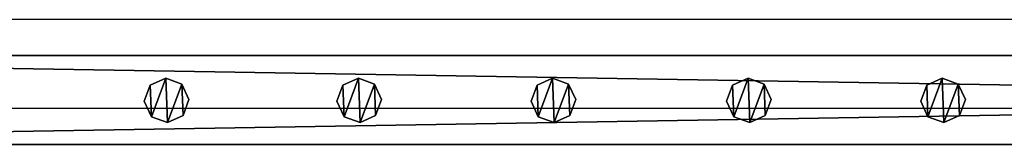
# Model space of a CAD drawing. Units: centimetres. Extents: x -1103 to 1105, y -533 to 535.
# Drawn here: x -958 to -914, y -529 to -524 of the extents above; entities that cross this region are included whole.
import ezdxf

# ---------------------------------------------------------------- set-up
doc = ezdxf.new("R2010")
doc.units = ezdxf.units.CM
doc.header["$LTSCALE"] = 2.54
doc.layers.get('0').update_dxf_attribs({"true_color": 0xff5454})
doc.layers.add('VP-EQ', color=7, linetype='Continuous', true_color=0x8a3492, plot=False)

# ---------------------------------------------------------------- blocks, each defined once
blk = doc.blocks.new('Grupuj_52')
at = {"color": 0}
mesh = blk.add_polyface(dxfattribs=at)
corners = [(0.266, 1.679, 0), (0.32, 0.266, 0), (0, 0.961, 0), (0.961, 1.999), (1.038, 0, 0), (1.679, 1.733, 0), (1.733, 0.32, 0), (1.999, 1.038, 0)]
mesh.append_faces([[corners[k] for k in face] for face in [(0, 1, 2), (6, 5, 7)]], dxfattribs={"vtx0": -1, "color": 0})
mesh.append_faces([[corners[k] for k in face] for face in [(1, 3, 4), (4, 5, 6)]], dxfattribs={"vtx0": -1, "vtx1": -1, "color": 0})
mesh.append_faces([[corners[k] for k in face] for face in [(1, 0, 3), (4, 3, 5)]], dxfattribs={"vtx0": -1, "vtx2": -1, "color": 0})
mesh = blk.add_polyface(dxfattribs=at)
corners = [(0.32, 0.266, 85.509), (0.266, 1.679, 85.509), (0, 0.961, 85.509), (0.961, 1.999, 85.509), (1.038, 0, 85.509), (1.679, 1.733, 85.509), (1.733, 0.32, 85.509), (1.999, 1.038, 85.509)]
mesh.append_faces([[corners[k] for k in face] for face in [(0, 1, 2), (5, 6, 7)]], dxfattribs={"vtx0": -1, "color": 0})
mesh.append_faces([[corners[k] for k in face] for face in [(1, 0, 3), (3, 4, 5)]], dxfattribs={"vtx0": -1, "vtx1": -1, "color": 0})
mesh.append_faces([[corners[k] for k in face] for face in [(3, 0, 4), (5, 4, 6)]], dxfattribs={"vtx0": -1, "vtx2": -1, "color": 0})
mesh = blk.add_polyface(dxfattribs=at)
corners = [(0.266, 1.679, 0), (0.961, 1.999, 85.509), (0.961, 1.999), (0.266, 1.679, 85.509)]
mesh.append_faces([[corners[k] for k in face] for face in [(0, 1, 2), (1, 0, 3)]], dxfattribs={"vtx0": -1, "color": 0})
mesh = blk.add_polyface(dxfattribs=at)
corners = [(0.961, 1.999, 85.509), (1.679, 1.733, 0), (0.961, 1.999), (1.679, 1.733, 85.509)]
mesh.append_faces([[corners[k] for k in face] for face in [(0, 1, 2), (1, 0, 3)]], dxfattribs={"vtx0": -1, "color": 0})
mesh = blk.add_polyface(dxfattribs=at)
corners = [(0, 0.961, 85.509), (0.266, 1.679, 0), (0, 0.961, 0), (0.266, 1.679, 85.509)]
mesh.append_faces([[corners[k] for k in face] for face in [(0, 1, 2), (1, 0, 3)]], dxfattribs={"vtx0": -1, "color": 0})
mesh = blk.add_polyface(dxfattribs=at)
corners = [(1.679, 1.733, 0), (1.999, 1.038, 85.509), (1.999, 1.038, 0), (1.679, 1.733, 85.509)]
mesh.append_faces([[corners[k] for k in face] for face in [(0, 1, 2), (1, 0, 3)]], dxfattribs={"vtx0": -1, "color": 0})
mesh = blk.add_polyface(dxfattribs=at)
corners = [(0.32, 0.266, 85.509), (0, 0.961, 0), (0.32, 0.266, 0), (0, 0.961, 85.509)]
mesh.append_faces([[corners[k] for k in face] for face in [(0, 1, 2), (1, 0, 3)]], dxfattribs={"vtx0": -1, "color": 0})
mesh = blk.add_polyface(dxfattribs=at)
corners = [(1.999, 1.038, 0), (1.733, 0.32, 85.509), (1.733, 0.32, 0), (1.999, 1.038, 85.509)]
mesh.append_faces([[corners[k] for k in face] for face in [(0, 1, 2), (1, 0, 3)]], dxfattribs={"vtx0": -1, "color": 0})
mesh = blk.add_polyface(dxfattribs=at)
corners = [(1.038, 0, 0), (0.32, 0.266, 85.509), (0.32, 0.266, 0), (1.038, 0, 85.509)]
mesh.append_faces([[corners[k] for k in face] for face in [(0, 1, 2), (1, 0, 3)]], dxfattribs={"vtx0": -1, "color": 0})
mesh = blk.add_polyface(dxfattribs=at)
corners = [(1.733, 0.32, 85.509), (1.038, 0, 0), (1.733, 0.32, 0), (1.038, 0, 85.509)]
mesh.append_faces([[corners[k] for k in face] for face in [(0, 1, 2), (1, 0, 3)]], dxfattribs={"vtx0": -1, "color": 0})
blk = doc.blocks.new('Komponent_5')
at = {"color": 9, "true_color": 0xc8c8c8}
blk.add_blockref('Grupuj_52', (0, 0), dxfattribs=at)
blk = doc.blocks.new('Grupuj_80')
at = {"color": 0}
mesh = blk.add_polyface(dxfattribs=at)
corners = [(0, 4), (240.8, 0), (0, 0), (240.8, 4)]
mesh.append_faces([[corners[k] for k in face] for face in [(0, 1, 2), (1, 0, 3)]], dxfattribs={"vtx0": -1, "color": 0})
mesh = blk.add_polyface(dxfattribs=at)
corners = [(0, 4, 4), (240.8, 4), (0, 4), (240.8, 4, 4)]
mesh.append_faces([[corners[k] for k in face] for face in [(0, 1, 2), (1, 0, 3)]], dxfattribs={"vtx0": -1, "color": 0})
mesh = blk.add_polyface(dxfattribs=at)
corners = [(240.8, 0, 4), (0, 4, 4), (0, 0, 4), (240.8, 4, 4)]
mesh.append_faces([[corners[k] for k in face] for face in [(0, 1, 2), (1, 0, 3)]], dxfattribs={"vtx0": -1, "color": 0})
mesh = blk.add_polyface(dxfattribs=at)
corners = [(240.8, 0, 4), (0, 0), (240.8, 0), (0, 0, 4)]
mesh.append_faces([[corners[k] for k in face] for face in [(0, 1, 2), (1, 0, 3)]], dxfattribs={"vtx0": -1, "color": 0})
blk = doc.blocks.new('Komponent_19')
at = {"color": 9, "true_color": 0xc8c8c8}
blk.add_blockref('Grupuj_80', (-240.8, 2, 6.441), dxfattribs=at)
at = {"color": 0}
for p in [(-199.752, 2.979, -79.068), (-191.122, 2.979, -79.068), (-182.422, 2.979, -79.068), (-173.661, 2.979, -79.068), (-164.961, 2.979, -79.068)]:
    blk.add_blockref('Komponent_5', p, dxfattribs=at)
blk = doc.blocks.new('Komponent_37')
at = {"color": 9, "true_color": 0xc8c8c8}
blk.add_blockref('Grupuj_80', (-240.8, 0, 6.441), dxfattribs=at)
blk = doc.blocks.new('Grupuj_29')
at = {"color": 0, "zscale": -1}
blk.add_blockref('Komponent_19', (241.2, 0, 10.441), dxfattribs=at)
at = {"color": 0, "extrusion": (0, 0, -1), "zscale": -1, "rotation": 180}
blk.add_blockref('Komponent_37', (-241.2, 6, -83.068), dxfattribs=at)
blk = doc.blocks.new('Grupuj_95')
at = {"color": 0, "rotation": 90.00000000000001}
blk.add_blockref('Grupuj_29', (1064.3, 108.53, 6.893), dxfattribs=at)
blk = doc.blocks.new('2405C')
at = {"layer": 'VP-EQ', "color": 0}
for p, q in [((16508.219, -1781.977), (16267.419, -1781.977)), ((16508.219, -1785.977), (16267.419, -1785.977))]:
    blk.add_line(p, q, dxfattribs=at)

msp = doc.modelspace()

# ---------------------------------------------------------------- block references
at = {"color": 0, "rotation": 270}
msp.add_blockref('Grupuj_95', (-1102.687, 532.993, 0), dxfattribs=at)
at = {"layer": 'VP-EQ', "color": 0}
msp.add_blockref('2405C', (-17261.157, 1258.276), dxfattribs=at)

doc.saveas('drawing.dxf')
